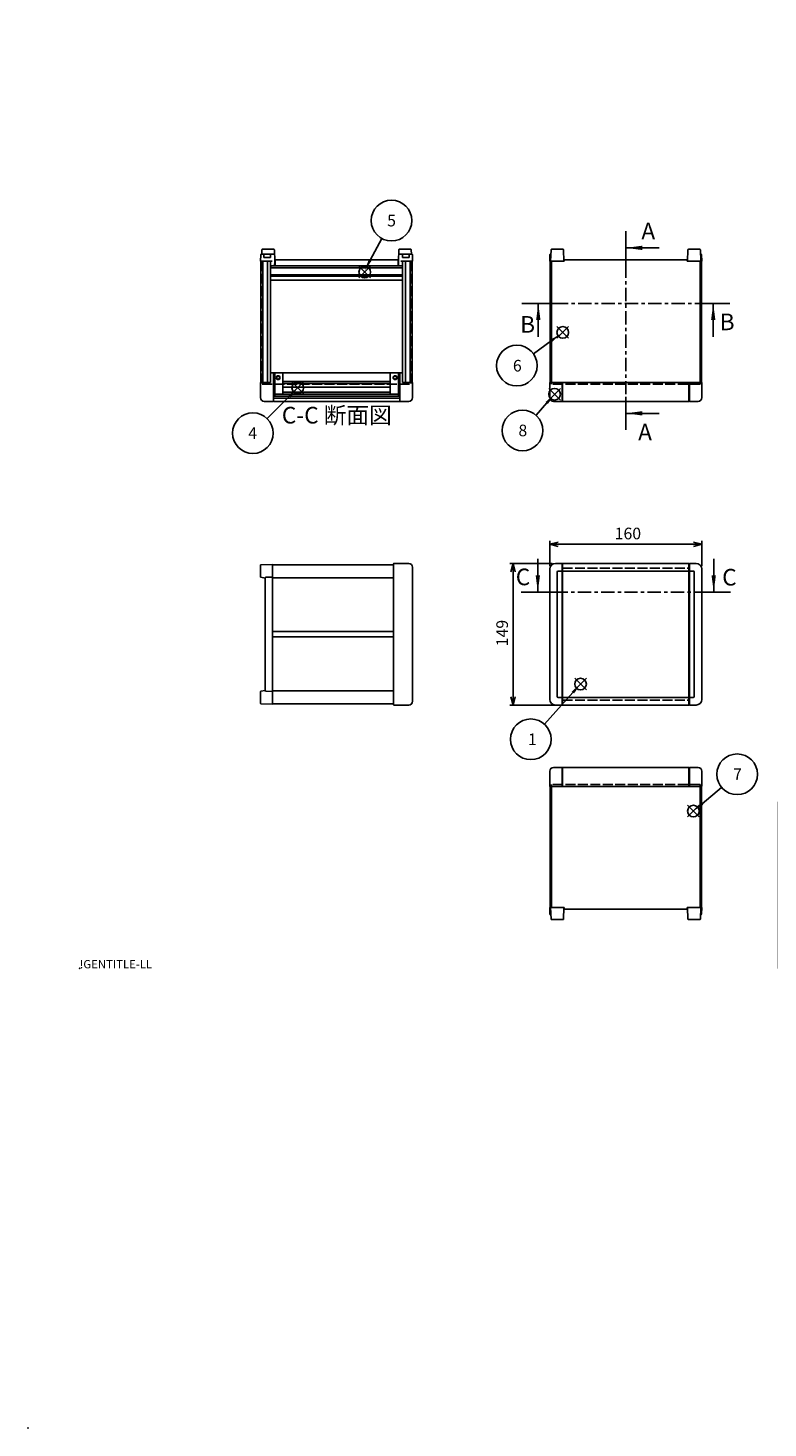
# Model space of a CAD drawing. Extents: x -54 to 1566, y -483 to 989.
# Drawn here: x -54 to 724, y -483 to 989 of the extents above; entities that cross this region are included whole.
import ezdxf
from ezdxf.enums import TextEntityAlignment as Align

# ---------------------------------------------------------------- set-up
doc = ezdxf.new("R2010")
doc.units = 0
doc.header["$LTSCALE"] = 3.5
for name, pattern in [('AM_ISO02W050X2', [3.75, 3, -0.75]), ('AM_ISO08W050', [18, 12, -1.5, 3, -1.5]), ('CENTER', [7, 4, -1, 1, -1]), ('GEN7A', [6.875, 4.75, -0.875, 0.375, -0.875])]:
    doc.linetypes.add(name, pattern=pattern)
doc.layers.get('0').update_dxf_attribs({"linetype": 'CONTINUOUS'})
doc.layers.get('DEFPOINTS').update_dxf_attribs({"linetype": 'CONTINUOUS'})
for name, color, linetype in [('7A', 4, 'GEN7A'), ('AM_10', 7, 'AM_ISO08W050'), ('AM_12', 7, 'CONTINUOUS'), ('AM_5', 3, 'CONTINUOUS'), ('RAHM2', 1, 'CONTINUOUS'), ('上ｶﾊ__', 6, 'CONTINUOUS'), ('上ｶﾊ__0', 6, 'AM_ISO02W050X2'), ('下ｶﾊ__', 1, 'CONTINUOUS'), ('下ｶﾊ__0', 1, 'AM_ISO02W050X2'), ('ｺ_ﾅ_ﾌ_ﾛｯｸ', 8, 'CONTINUOUS'), ('ｻｲﾄ_ﾌﾚ_ﾑ', 5, 'CONTINUOUS'), ('ﾌﾛﾝﾄﾊ_ﾈﾙ', 7, 'CONTINUOUS'), ('ﾌﾛﾝﾄﾊ_ﾈﾙ0', 7, 'AM_ISO02W050X2'), ('ﾌﾛﾝﾄﾌﾚ_ﾑ', 3, 'CONTINUOUS'), ('ﾘﾔﾊ_ﾈﾙ', 2, 'CONTINUOUS'), ('ﾘﾔﾌｨ_ﾄ', 9, 'CONTINUOUS'), ('ﾘﾔﾌﾚ_ﾑ', 4, 'CONTINUOUS')]:
    doc.layers.add(name, color=color, linetype=linetype)
doc.styles.add('ACISOTS', font='isocp.shx', dxfattribs={"height": 1, "bigfont": 'extfont.shx'})
doc.styles.get("Standard").update_dxf_attribs({"font": 'ISOCP.SHX', "bigfont": 'bigfont.shx'})
doc.dimstyles.get("Standard").update_dxf_attribs({"dimtxt": 2.5, "dimasz": 2.5, "dimexe": 1.25, "dimexo": 0.625, "dimtad": 1, "dimcen": 2.5, "dimazin": 3, "dimtfac": 1, "dimtmove": 0, "dimatfit": 3})

# ---------------------------------------------------------------- blocks, each defined once
blk = doc.blocks.new('TK-A3')
for p, q in [((359, 280), (359, 275)), ((359, 275), (403, 275))]:
    blk.add_line(p, q)
for s, p in [('!GENTITLE-MAX', (403, 280)), ('(文書番号：TY-34)2008.02.08', (402.359, 272.859)), ('!GENTITLE-LL', (0, 0))]:
    blk.add_text(s, height=2.5).set_placement(p)
blk = doc.blocks.new('*U72')
at = {"layer": 'RAHM2'}
blk.add_text('日付', height=2.5, dxfattribs=at).set_placement((-191.8, 8.8))
blk = doc.blocks.new('*U73')
at = {"layer": 'RAHM2'}
blk.add_text('尺度', height=2.5, dxfattribs=at).set_placement((-191.8, 33.8))
blk = doc.blocks.new('*U74')
at = {"layer": 'RAHM2'}
blk.add_text('数量', height=2.5, dxfattribs=at).set_placement((-191.8, 21.3))
blk = doc.blocks.new('*U76')
at = {"layer": 'RAHM2'}
blk.add_text('材質', height=2.5, dxfattribs=at).set_placement((-165.8, 46.3))
blk = doc.blocks.new('*U78')
at = {"layer": 'RAHM2'}
blk.add_text('承認', height=2.5, dxfattribs=at).set_placement((-160.94, 16.3))
blk = doc.blocks.new('*U79')
at = {"layer": 'RAHM2'}
blk.add_text('承認', height=2.5, dxfattribs=at).set_placement((-143.19, 16.3))
blk = doc.blocks.new('*U80')
at = {"layer": 'RAHM2'}
blk.add_text('検図', height=2.5, dxfattribs=at).set_placement((-125.44, 16.3))
blk = doc.blocks.new('*U81')
at = {"layer": 'RAHM2'}
blk.add_text('製図', height=2.5, dxfattribs=at).set_placement((-107.69, 16.3))
blk = doc.blocks.new('*U82')
at = {"layer": 'RAHM2'}
blk.add_text('Rev.', height=2.5, dxfattribs=at).set_placement((-19.98, 2.18))
blk = doc.blocks.new('*U83')
at = {"layer": 'RAHM2'}
blk.add_text('図番', height=2.5, dxfattribs=at).set_placement((-94.8, 3.3))
blk = doc.blocks.new('*U84')
at = {"layer": 'RAHM2'}
blk.add_text('符号', height=2.5, dxfattribs=at).set_placement((-94, 21.25))
blk = doc.blocks.new('*U85')
at = {"layer": 'RAHM2'}
blk.add_text('品名', height=2.5, dxfattribs=at).set_placement((-94.8, 16.3))
blk = doc.blocks.new('*U86')
at = {"layer": 'RAHM2'}
blk.add_text('変更記事', height=2.5, dxfattribs=at).set_placement((-65, 21.25))
blk = doc.blocks.new('*U87')
at = {"layer": 'RAHM2'}
blk.add_text('・  ・   ', height=2.5, dxfattribs=at).set_placement((-26.17, 31.25))
blk = doc.blocks.new('*U88')
at = {"layer": 'RAHM2'}
blk.add_text('年・月・日', height=2.5, dxfattribs=at).set_placement((-29.06, 21.25))
blk = doc.blocks.new('*U89')
at = {"layer": 'RAHM2'}
blk.add_text('担当', height=2.5, dxfattribs=at).set_placement((-8.91, 21.25))
blk = doc.blocks.new('*U90')
at = {"layer": 'RAHM2'}
blk.add_text('・  ・   ', height=2.5, dxfattribs=at).set_placement((-26.17, 41.25))
blk = doc.blocks.new('*U91')
at = {"layer": 'RAHM2'}
blk.add_text('・  ・   ', height=2.5, dxfattribs=at).set_placement((-26.17, 36.25))
blk = doc.blocks.new('*U92')
at = {"layer": 'RAHM2'}
blk.add_text('・  ・   ', height=2.5, dxfattribs=at).set_placement((-26.17, 46.25))
blk = doc.blocks.new('*U93')
at = {"layer": 'RAHM2'}
blk.add_text('・  ・   ', height=2.5, dxfattribs=at).set_placement((-26.17, 26.25))
blk = doc.blocks.new('TK-TITLE')
for p, q in [((-193, 50), (-193, 0)), ((0, 50), (-193, 50)), ((-179.72, 45.75), (-171.72, 46.75)), ((-171.72, 46.75), (-171.72, 40.75)), ((-167, 50), (-167, 0)), ((-96, 50), (-96, 0)), ((0, 0), (0, 50)), ((-179.72, 41.75), (-179.72, 45.75)), ((-171.72, 40.75), (-179.72, 41.75)), ((-167, 40), (-96, 40)), ((-167, 37.5), (-193, 37.5)), ((-167, 30), (-96, 30)), ((-167, 25), (-193, 25)), ((-167, 20), (-96, 20)), ((-149.25, 20), (-149.25, 0)), ((-131.5, 20), (-131.5, 0)), ((-113.75, 20), (-113.75, 0)), ((-96, 20), (0, 20)), ((-167, 12.5), (-193, 12.5)), ((-96, 7), (0, 7)), ((-21.18, 0), (-21.18, 7)), ((-193, 0), (0, 0))]:
    blk.add_line(p, q)
for radius in [3, 2]:
    blk.add_circle((-184.72, 43.75), radius)
blk.add_point((-418.54, -138.11))
at = {"layer": '7A'}
for q in [(-184.72, 47.32), (-188.44, 43.75), (-170.94, 43.75), (-184.72, 40.04)]:
    blk.add_line((-184.72, 43.75), q, dxfattribs=at)
at = {"layer": 'RAHM2'}
for p, q in [((-91, 49.6), (-93.42, 45.4)), ((-88.58, 45.4), (-91, 49.6)), ((-86, 50), (-86, 20)), ((-31.82, 50), (-31.82, 20)), ((-11.82, 50), (-11.82, 20)), ((-96, 45), (0, 45)), ((-93.42, 45.4), (-88.58, 45.4)), ((-91, 44.6), (-93.42, 40.4)), ((-88.58, 40.4), (-91, 44.6)), ((-96, 40), (0, 40)), ((-93.42, 40.4), (-88.58, 40.4)), ((-91, 39.6), (-93.42, 35.4)), ((-88.58, 35.4), (-91, 39.6)), ((-96, 35), (0, 35)), ((-93.42, 35.4), (-88.58, 35.4)), ((-91, 34.6), (-93.42, 30.4)), ((-88.58, 30.4), (-91, 34.6)), ((-96, 30), (0, 30)), ((-93.42, 30.4), (-88.58, 30.4)), ((-91, 29.6), (-93.42, 25.4)), ((-88.58, 25.4), (-91, 29.6)), ((-93.42, 25.4), (-88.58, 25.4)), ((-96, 25), (0, 25))]:
    blk.add_line(p, q, dxfattribs=at)
at = {"layer": 'ﾌﾛﾝﾄﾌﾚ_ﾑ'}
for name in ['*U76', '*U92', '*U90', '*U91', '*U73', '*U87', '*U93', '*U74', '*U84', '*U86', '*U88', '*U89', '*U78', '*U79', '*U80', '*U81', '*U85', '*U72', '*U83', '*U82']:
    blk.add_blockref(name, (0, 0), dxfattribs=at)
for tag, p, height in [('GEN-TITLE-MAT1', (-148.96, 43.3), 3), ('GEN-TITLE-MAT2', (-148.96, 33.3), 3), ('GEN-TITLE-DES1', (-84.14, 12.83), 3.5), ('GEN-TITLE-DES2', (-84, 9.15), 2.5), ('GEN-TITLE-NR1', (-84, 2), 3), ('GEN-TITLE-NR2', (-8, 1.71), 2.5)]:
    blk.add_attdef(tag, p, '', height=height)
for tag, p in [('GEN-TITLE-SCA', (-177.82, 28.3)), ('GEN-TITLE-QTY', (-175.61, 15.8))]:
    blk.add_attdef(tag, text='', height=3).set_placement(p, align=Align.BOTTOM_RIGHT)
blk.add_attdef('GEN-TITLE-DAT', text='', height=3).set_placement((-180.22, 3.59), align=Align.BOTTOM_CENTER)
at = {"layer": 'RAHM2'}
for s, p in [('5', (-91, 45.65)), ('4', (-91, 40.65)), ('3', (-91, 35.65)), ('2', (-91, 30.65)), ('1', (-91.19, 25.65))]:
    blk.add_text(s, height=2.5, dxfattribs=at).set_placement(p, align=Align.BOTTOM_CENTER)
blk = doc.blocks.new('*S17')
at = {"layer": 'AM_12', "color": 4}
for p, q in [((505.6, 597.7, -374.4), (493.3, 609.9, -374.4)), ((505.6, 609.9, -374.4), (493.3, 597.7, -374.4))]:
    blk.add_line(p, q, dxfattribs=at)
blk.add_circle((499.5, 603.8, -374.4), 6.12, dxfattribs=at)
blk = doc.blocks.new('*S20')
at = {"layer": 'AM_12', "color": 4}
for p, q in [((223.3, 604.5, -748.8), (235.5, 616.7, -748.8)), ((223.3, 616.7, -748.8), (235.5, 604.5, -748.8))]:
    blk.add_line(p, q, dxfattribs=at)
blk.add_circle((229.4, 610.6, -748.8), 6.12, dxfattribs=at)
blk = doc.blocks.new('*S23')
at = {"layer": 'AM_12', "color": 4}
for p, q in [((293.6, 726.1, -374.4), (305.9, 738.4, -374.4)), ((293.6, 738.4, -374.4), (305.9, 726.1, -374.4))]:
    blk.add_line(p, q, dxfattribs=at)
blk.add_circle((299.8, 732.3, -374.4), 6.12, dxfattribs=at)
blk = doc.blocks.new('*S24')
at = {"layer": 'AM_12', "color": 4}
for p, q in [((639.4, 159.2, -374.4), (651.6, 171.5, -374.4)), ((639.4, 171.5, -374.4), (651.6, 159.2, -374.4))]:
    blk.add_line(p, q, dxfattribs=at)
blk.add_circle((645.5, 165.4, -374.4), 6.12, dxfattribs=at)
blk = doc.blocks.new('*S25')
at = {"layer": 'AM_12', "color": 4}
for p, q in [((520.7, 292.9, -374.4), (533, 305.2, -374.4)), ((520.7, 305.2, -374.4), (533, 292.9, -374.4))]:
    blk.add_line(p, q, dxfattribs=at)
blk.add_circle((526.8, 299, -374.4), 6.12, dxfattribs=at)
blk = doc.blocks.new('*U100')
at = {"layer": 'AM_5', "color": 7, "style": 'ACISOTS'}
blk.add_text('7', height=12.2, dxfattribs=at).set_placement((687.3, 198, -374.4))
blk = doc.blocks.new('*S26')
at = {"layer": 'AM_5'}
blk.add_line((675.2, 190.3, -374.4), (654.9, 173.2, -374.4), dxfattribs=at)
at = {"layer": 'AM_5', "color": 3}
blk.add_circle((691.6, 204.1, -374.4), 21.4, dxfattribs=at)
at = {"layer": 'AM_5'}
blk.add_trace([(653.8, 174.5, -374.4), (655.9, 172, -374.4), (645.5, 165.4, -374.4)], dxfattribs=at)
at = {"layer": 'ﾌﾛﾝﾄﾌﾚ_ﾑ'}
blk.add_blockref('*U100', (0, 0), dxfattribs=at)
blk = doc.blocks.new('*U102')
at = {"layer": 'AM_5', "color": 7, "style": 'ACISOTS'}
blk.add_text('8', height=12.2, dxfattribs=at).set_placement((461.5, 559.6, -374.4))
blk = doc.blocks.new('*S28')
at = {"layer": 'AM_5'}
blk.add_line((480, 581.8, -374.4), (491.3, 594.6, -374.4), dxfattribs=at)
at = {"layer": 'AM_5', "color": 3}
blk.add_circle((465.8, 565.7, -374.4), 21.4, dxfattribs=at)
at = {"layer": 'AM_5'}
blk.add_trace([(492.5, 593.5, -374.4), (490.1, 595.7, -374.4), (499.5, 603.8, -374.4)], dxfattribs=at)
at = {"layer": 'ﾌﾛﾝﾄﾌﾚ_ﾑ'}
blk.add_blockref('*U102', (0, 0), dxfattribs=at)
blk = doc.blocks.new('*U103')
at = {"layer": 'AM_5', "color": 7, "style": 'ACISOTS'}
blk.add_text('1', height=12.2, dxfattribs=at).set_placement((471.5, 234.8, -374.4))
blk = doc.blocks.new('*S29')
at = {"layer": 'AM_5'}
blk.add_line((488.9, 256.9, -374.4), (518.8, 290.1, -374.4), dxfattribs=at)
at = {"layer": 'AM_5', "color": 3}
blk.add_circle((474.5, 240.9, -374.4), 21.4, dxfattribs=at)
at = {"layer": 'AM_5'}
blk.add_trace([(520, 289.1, -374.4), (517.6, 291.2, -374.4), (527, 299.3, -374.4)], dxfattribs=at)
at = {"layer": 'ﾌﾛﾝﾄﾌﾚ_ﾑ'}
blk.add_blockref('*U103', (0, 0), dxfattribs=at)
blk = doc.blocks.new('*U106')
at = {"layer": 'AM_5', "color": 7, "style": 'ACISOTS'}
blk.add_text('4', height=12.2, dxfattribs=at).set_placement((177.3, 556.8, -748.8))
blk = doc.blocks.new('*S32')
at = {"layer": 'AM_5'}
blk.add_line((197.3, 578.1, -748.8), (220.5, 601.4, -748.8), dxfattribs=at)
at = {"layer": 'AM_5', "color": 3}
blk.add_circle((182.2, 562.9, -748.8), 21.4, dxfattribs=at)
at = {"layer": 'AM_5'}
blk.add_trace([(221.7, 600.3, -748.8), (219.4, 602.6, -748.8), (229.2, 610.1, -748.8)], dxfattribs=at)
at = {"layer": 'ﾌﾛﾝﾄﾌﾚ_ﾑ'}
blk.add_blockref('*U106', (0, 0), dxfattribs=at)
blk = doc.blocks.new('*U107')
at = {"layer": 'AM_5', "color": 7, "style": 'ACISOTS'}
blk.add_text('5', height=12.2, dxfattribs=at).set_placement((323.4, 780.3, -374.4))
blk = doc.blocks.new('*S33')
at = {"layer": 'AM_5'}
blk.add_line((317.8, 767.5, -374.4), (305.6, 744.7, -374.4), dxfattribs=at)
at = {"layer": 'AM_5', "color": 3}
blk.add_circle((328, 786.4, -374.4), 21.4, dxfattribs=at)
at = {"layer": 'AM_5'}
blk.add_trace([(304.1, 745.5, -374.4), (307, 744, -374.4), (299.7, 733.9, -374.4)], dxfattribs=at)
at = {"layer": 'ﾌﾛﾝﾄﾌﾚ_ﾑ'}
blk.add_blockref('*U107', (0, 0), dxfattribs=at)
blk = doc.blocks.new('_OPEN30')
at = {"color": 0, "linetype": 'BYBLOCK'}
for p, q in [((-1, 0.27), (0, 0)), ((0, 0), (-1, -0.27)), ((0, 0), (-1, 0))]:
    blk.add_line(p, q, dxfattribs=at)
blk = doc.blocks.new('*U95')
at = {"layer": 'AM_5', "color": 2}
blk.add_text('149', height=12.25, rotation=90, dxfattribs=at).set_placement((450.5, 338.7))
blk = doc.blocks.new('*D6')
at = {"layer": 'AM_5'}
for p, q in [((496.9, 425.9), (452.3, 425.9)), ((455.8, 417.1), (455.8, 285.6)), ((500.4, 276.9), (452.3, 276.9))]:
    blk.add_line(p, q, dxfattribs=at)
at = {"layer": 'DEFPOINTS', "color": 0}
for p in [(500.4, 425.9), (455.8, 276.9), (503.9, 276.9)]:
    blk.add_point(p, dxfattribs=at)
at = {"layer": 'AM_5', "xscale": 8.75, "yscale": 8.75, "zscale": 8.75}
for p, rotation in [((455.8, 425.9), 90), ((455.8, 276.9), 270)]:
    blk.add_blockref('_OPEN30', p, dxfattribs=dict(at, rotation=rotation))
at = {"layer": 'ﾌﾛﾝﾄﾌﾚ_ﾑ'}
blk.add_blockref('*U95', (0, 0), dxfattribs=at)
blk = doc.blocks.new('*U94')
at = {"layer": 'AM_5', "color": 2}
blk.add_text('160', height=12.25, dxfattribs=at).set_placement((562.7, 451.2))
blk = doc.blocks.new('*D7')
at = {"layer": 'AM_5'}
for p, q in [((494.4, 423.4), (494.4, 449.5)), ((503.1, 446), (645.6, 446)), ((654.4, 423.4), (654.4, 449.5))]:
    blk.add_line(p, q, dxfattribs=at)
at = {"layer": 'DEFPOINTS', "color": 0}
for p in [(654.4, 446), (494.4, 419.9), (654.4, 419.9)]:
    blk.add_point(p, dxfattribs=at)
at = {"layer": 'AM_5', "xscale": 8.75, "yscale": 8.75, "zscale": 8.75, "rotation": 180}
blk.add_blockref('_OPEN30', (494.4, 446), dxfattribs=at)
at = {"layer": 'AM_5', "xscale": 8.75, "yscale": 8.75, "zscale": 8.75}
blk.add_blockref('_OPEN30', (654.4, 446), dxfattribs=at)
at = {"layer": 'ﾌﾛﾝﾄﾌﾚ_ﾑ'}
blk.add_blockref('*U94', (0, 0), dxfattribs=at)
blk = doc.blocks.new('*S41')
at = {"layer": 'AM_12', "color": 4}
for p, q in [((502, 662.6, -374.4), (514.3, 674.9, -374.4)), ((502, 674.9, -374.4), (514.3, 662.6, -374.4))]:
    blk.add_line(p, q, dxfattribs=at)
blk.add_circle((508.1, 668.8, -374.4), 6.12, dxfattribs=at)
blk = doc.blocks.new('*U112')
at = {"layer": 'AM_5', "color": 7, "style": 'ACISOTS'}
blk.add_text('6', height=12.2, dxfattribs=at).set_placement((455.7, 627.7, -374.4))
blk = doc.blocks.new('*S42')
at = {"layer": 'AM_5'}
blk.add_line((477.3, 646.4, -374.4), (495.8, 659.8, -374.4), dxfattribs=at)
at = {"layer": 'AM_5', "color": 3}
blk.add_circle((459.9, 633.9, -374.4), 21.4, dxfattribs=at)
at = {"layer": 'AM_5'}
blk.add_trace([(496.7, 658.5, -374.4), (494.8, 661.1, -374.4), (505.7, 667, -374.4)], dxfattribs=at)
at = {"layer": 'ﾌﾛﾝﾄﾌﾚ_ﾑ'}
blk.add_blockref('*U112', (0, 0), dxfattribs=at)
blk = doc.blocks.new('*U184')
at = {"layer": 'AM_10', "color": 8, "style": 'ACISOTS'}
blk.add_text('B', height=17.5, dxfattribs=at).set_placement((463.3, 668.5, -374.4))
blk = doc.blocks.new('*U185')
at = {"layer": 'AM_10', "color": 8, "style": 'ACISOTS'}
blk.add_text('B', height=17.5, dxfattribs=at).set_placement((673.2, 671.1, -374.4))
blk = doc.blocks.new('*U186')
at = {"layer": 'AM_10', "color": 8, "style": 'ACISOTS'}
blk.add_text('B-B 断面図', height=17.5, dxfattribs=at).set_placement((1196, 478.6, -374.4))
blk = doc.blocks.new('*S44')
at = {"layer": 'AM_10', "color": 8}
for p, q in [((464.9, 699.2, -374.4), (499.9, 699.2, -374.4)), ((482.4, 699.2, -374.4), (482.4, 664.2, -374.4)), ((683.9, 699.2, -374.4), (648.9, 699.2, -374.4)), ((666.4, 699.2, -374.4), (666.4, 664.2, -374.4))]:
    blk.add_line(p, q, dxfattribs=at)
at = {"layer": 'AM_10', "color": 8, "linetype": 'CENTER'}
blk.add_line((499.9, 699.2, -374.4), (648.9, 699.2, -374.4), dxfattribs=at)
at = {"layer": 'AM_10', "color": 8, "extrusion": (0, 0, -1)}
blk.add_trace([(-480.1, 681.7, 374.4), (-484.7, 681.7, 374.4), (-482.4, 699.2, 374.4)], dxfattribs=at)
at = {"layer": 'AM_10', "color": 8}
blk.add_trace([(668.7, 681.7, -374.4), (664.1, 681.7, -374.4), (666.4, 699.2, -374.4)], dxfattribs=at)
at = {"layer": 'ﾌﾛﾝﾄﾌﾚ_ﾑ'}
for name in ['*U184', '*U185', '*U186']:
    blk.add_blockref(name, (0, 0), dxfattribs=at)
blk = doc.blocks.new('*U187')
at = {"layer": 'AM_10', "color": 8, "style": 'ACISOTS'}
blk.add_text('B', height=17.5, dxfattribs=at).set_placement((463.3, 668.5, -374.4))
blk = doc.blocks.new('*U188')
at = {"layer": 'AM_10', "color": 8, "style": 'ACISOTS'}
blk.add_text('B', height=17.5, dxfattribs=at).set_placement((673.2, 671.1, -374.4))
blk = doc.blocks.new('*U189')
at = {"layer": 'AM_10', "color": 8, "style": 'ACISOTS'}
blk.add_text('B-B 断面図', height=17.5, dxfattribs=at).set_placement((1196, 478.6, -374.4))
blk = doc.blocks.new('*S45')
at = {"layer": 'AM_10', "color": 8}
for p, q in [((464.9, 699.2, -374.4), (499.9, 699.2, -374.4)), ((482.4, 699.2, -374.4), (482.4, 664.2, -374.4)), ((683.9, 699.2, -374.4), (648.9, 699.2, -374.4)), ((666.4, 699.2, -374.4), (666.4, 664.2, -374.4))]:
    blk.add_line(p, q, dxfattribs=at)
at = {"layer": 'AM_10', "color": 8, "linetype": 'CENTER'}
blk.add_line((499.9, 699.2, -374.4), (648.9, 699.2, -374.4), dxfattribs=at)
at = {"layer": 'AM_10', "color": 8, "extrusion": (0, 0, -1)}
blk.add_trace([(-480.1, 681.7, 374.4), (-484.7, 681.7, 374.4), (-482.4, 699.2, 374.4)], dxfattribs=at)
at = {"layer": 'AM_10', "color": 8}
blk.add_trace([(668.7, 681.7, -374.4), (664.1, 681.7, -374.4), (666.4, 699.2, -374.4)], dxfattribs=at)
at = {"layer": 'ﾌﾛﾝﾄﾌﾚ_ﾑ'}
for name in ['*U187', '*U188', '*U189']:
    blk.add_blockref(name, (0, 0), dxfattribs=at)
blk = doc.blocks.new('*U190')
at = {"layer": 'AM_10', "color": 8, "style": 'ACISOTS'}
blk.add_text('C', height=17.5, dxfattribs=at).set_placement((458.7, 402.9))
blk = doc.blocks.new('*U191')
at = {"layer": 'AM_10', "color": 8, "style": 'ACISOTS'}
blk.add_text('C', height=17.5, dxfattribs=at).set_placement((675.8, 402.6))
blk = doc.blocks.new('*U192')
at = {"layer": 'AM_10', "color": 8, "style": 'ACISOTS'}
blk.add_text('C-C 断面図', height=17.5, dxfattribs=at).set_placement((212.6, 573, -374.4))
blk = doc.blocks.new('*S46')
at = {"layer": 'AM_10', "color": 8}
for p, q in [((481.9, 395.8), (481.9, 430.8)), ((666.9, 395.8), (666.9, 430.8)), ((464.4, 395.8), (499.4, 395.8)), ((684.4, 395.8), (649.4, 395.8))]:
    blk.add_line(p, q, dxfattribs=at)
at = {"layer": 'AM_10', "color": 8, "linetype": 'CENTER'}
blk.add_line((499.4, 395.8), (649.4, 395.8), dxfattribs=at)
at = {"layer": 'AM_10', "color": 8}
blk.add_trace([(479.6, 413.3), (484.2, 413.3), (481.9, 395.8)], dxfattribs=at)
at = {"layer": 'AM_10', "color": 8, "extrusion": (0, 0, -1)}
blk.add_trace([(-669.2, 413.3), (-664.6, 413.3), (-666.9, 395.8)], dxfattribs=at)
at = {"layer": 'ﾌﾛﾝﾄﾌﾚ_ﾑ'}
for name in ['*U192', '*U190', '*U191']:
    blk.add_blockref(name, (0, 0), dxfattribs=at)
blk = doc.blocks.new('*U193')
at = {"layer": 'AM_10', "color": 8, "style": 'ACISOTS'}
blk.add_text('C', height=17.5, dxfattribs=at).set_placement((458.7, 402.9))
blk = doc.blocks.new('*U194')
at = {"layer": 'AM_10', "color": 8, "style": 'ACISOTS'}
blk.add_text('C', height=17.5, dxfattribs=at).set_placement((675.8, 402.6))
blk = doc.blocks.new('*U195')
at = {"layer": 'AM_10', "color": 8, "style": 'ACISOTS'}
blk.add_text('C-C 断面図', height=17.5, dxfattribs=at).set_placement((212.6, 573, -374.4))
blk = doc.blocks.new('*S47')
at = {"layer": 'AM_10', "color": 8}
for p, q in [((481.9, 395.8), (481.9, 430.8)), ((666.9, 395.8), (666.9, 430.8)), ((464.4, 395.8), (499.4, 395.8)), ((684.4, 395.8), (649.4, 395.8))]:
    blk.add_line(p, q, dxfattribs=at)
at = {"layer": 'AM_10', "color": 8, "linetype": 'CENTER'}
blk.add_line((499.4, 395.8), (649.4, 395.8), dxfattribs=at)
at = {"layer": 'AM_10', "color": 8}
blk.add_trace([(479.6, 413.3), (484.2, 413.3), (481.9, 395.8)], dxfattribs=at)
at = {"layer": 'AM_10', "color": 8, "extrusion": (0, 0, -1)}
blk.add_trace([(-669.2, 413.3), (-664.6, 413.3), (-666.9, 395.8)], dxfattribs=at)
at = {"layer": 'ﾌﾛﾝﾄﾌﾚ_ﾑ'}
for name in ['*U195', '*U193', '*U194']:
    blk.add_blockref(name, (0, 0), dxfattribs=at)
blk = doc.blocks.new('*U196')
at = {"layer": 'AM_10', "color": 8, "style": 'ACISOTS'}
blk.add_text('A', height=17.5, dxfattribs=at).set_placement((590.8, 766.7, -374.4))
blk = doc.blocks.new('*U197')
at = {"layer": 'AM_10', "color": 8, "style": 'ACISOTS'}
blk.add_text('A', height=17.5, dxfattribs=at).set_placement((587.4, 555.3, -374.4))
blk = doc.blocks.new('*U198')
at = {"layer": 'AM_10', "color": 8, "style": 'ACISOTS'}
blk.add_text('A-A 断面図', height=17.5, dxfattribs=at).set_placement((878.2, 480.2, -374.4))
blk = doc.blocks.new('*S48')
at = {"layer": 'AM_10', "color": 8}
for p, q in [((574.4, 775.2, -374.4), (574.4, 740.2, -374.4)), ((574.4, 757.7, -374.4), (609.4, 757.7, -374.4)), ((574.4, 566.2, -374.4), (574.4, 601.2, -374.4)), ((574.4, 583.7, -374.4), (609.4, 583.7, -374.4))]:
    blk.add_line(p, q, dxfattribs=at)
at = {"layer": 'AM_10', "color": 8, "linetype": 'CENTER'}
blk.add_line((574.4, 740.2, -374.4), (574.4, 601.2, -374.4), dxfattribs=at)
at = {"layer": 'AM_10', "color": 8}
blk.add_trace([(591.9, 760, -374.4), (591.9, 755.4, -374.4), (574.4, 757.7, -374.4)], dxfattribs=at)
at = {"layer": 'AM_10', "color": 8, "extrusion": (0, 0, -1)}
blk.add_trace([(-591.9, 581.4, 374.4), (-591.9, 586, 374.4), (-574.4, 583.7, 374.4)], dxfattribs=at)
at = {"layer": 'ﾌﾛﾝﾄﾌﾚ_ﾑ'}
for name in ['*U196', '*U197', '*U198']:
    blk.add_blockref(name, (0, 0), dxfattribs=at)
blk = doc.blocks.new('*U199')
at = {"layer": 'AM_10', "color": 8, "style": 'ACISOTS'}
blk.add_text('A', height=17.5, dxfattribs=at).set_placement((590.8, 766.7, -374.4))
blk = doc.blocks.new('*U200')
at = {"layer": 'AM_10', "color": 8, "style": 'ACISOTS'}
blk.add_text('A', height=17.5, dxfattribs=at).set_placement((587.4, 555.3, -374.4))
blk = doc.blocks.new('*U201')
at = {"layer": 'AM_10', "color": 8, "style": 'ACISOTS'}
blk.add_text('A-A 断面図', height=17.5, dxfattribs=at).set_placement((878.2, 480.2, -374.4))
blk = doc.blocks.new('*S49')
at = {"layer": 'AM_10', "color": 8}
for p, q in [((574.4, 775.2, -374.4), (574.4, 740.2, -374.4)), ((574.4, 757.7, -374.4), (609.4, 757.7, -374.4)), ((574.4, 566.2, -374.4), (574.4, 601.2, -374.4)), ((574.4, 583.7, -374.4), (609.4, 583.7, -374.4))]:
    blk.add_line(p, q, dxfattribs=at)
at = {"layer": 'AM_10', "color": 8, "linetype": 'CENTER'}
blk.add_line((574.4, 740.2, -374.4), (574.4, 601.2, -374.4), dxfattribs=at)
at = {"layer": 'AM_10', "color": 8}
blk.add_trace([(591.9, 760, -374.4), (591.9, 755.4, -374.4), (574.4, 757.7, -374.4)], dxfattribs=at)
at = {"layer": 'AM_10', "color": 8, "extrusion": (0, 0, -1)}
blk.add_trace([(-591.9, 581.4, 374.4), (-591.9, 586, 374.4), (-574.4, 583.7, 374.4)], dxfattribs=at)
at = {"layer": 'ﾌﾛﾝﾄﾌﾚ_ﾑ'}
for name in ['*U199', '*U200', '*U201']:
    blk.add_blockref(name, (0, 0), dxfattribs=at)

msp = doc.modelspace()

# ---------------------------------------------------------------- linework, layer by layer
msp.add_point((0, 0))
at = {"layer": '上ｶﾊ__'}
for p, q in [((496.139, 743.704, -374.381), (509.639, 743.704, -374.381)), ((496.139, 743.704, -374.381), (496.139, 616.204, -374.381)), ((509.639, 745.204, -374.381), (639.139, 745.204, -374.381)), ((509.639, 743.704, -374.381), (509.639, 745.204, -374.381)), ((639.139, 743.704, -374.381), (639.139, 745.204, -374.381)), ((652.639, 743.704, -374.381), (639.139, 743.704, -374.381)), ((652.639, 743.704, -374.381), (652.639, 616.204, -374.381)), ((330.195, 424.499, -374.381), (202.695, 424.499, -374.381)), ((202.695, 424.499, -374.381), (202.695, 410.999, -374.381))]:
    msp.add_line(p, q, dxfattribs=at)
at = {"layer": '上ｶﾊ__0'}
for p, q in [((496.139, 616.204, -374.381), (496.139, 614.204, -374.381)), ((652.639, 614.204, -374.381), (496.139, 614.204, -374.381)), ((652.639, 616.204, -374.381), (652.639, 614.204, -374.381))]:
    msp.add_line(p, q, dxfattribs=at)
at = {"layer": '下ｶﾊ__'}
for p, q in [((334.945, 745.204, -374.381), (205.445, 745.204, -374.381)), ((205.445, 738.704, -374.381), (205.445, 745.204, -374.381)), ((334.945, 738.704, -374.381), (205.445, 738.704, -374.381)), ((334.945, 738.704, -374.381), (334.945, 745.204, -374.381)), ((202.695, 278.249, -374.381), (202.695, 291.749, -374.381)), ((330.195, 278.249, -374.381), (202.695, 278.249, -374.381)), ((496.139, 63.857, -374.381), (496.139, 191.357, -374.381)), ((652.639, 63.857, -374.381), (652.639, 191.357, -374.381)), ((496.139, 63.857, -374.381), (509.639, 63.857, -374.381)), ((509.639, 63.857, -374.381), (509.639, 62.357, -374.381)), ((509.639, 62.357, -374.381), (639.139, 62.357, -374.381)), ((652.639, 63.857, -374.381), (639.139, 63.857, -374.381)), ((639.139, 63.857, -374.381), (639.139, 62.357, -374.381))]:
    msp.add_line(p, q, dxfattribs=at)
at = {"layer": '下ｶﾊ__0'}
for p, q in [((191.945, 743.704, -374.381), (205.445, 743.704, -374.381)), ((191.945, 743.704, -374.381), (191.945, 614.204, -374.381)), ((348.445, 743.704, -374.381), (334.945, 743.704, -374.381)), ((348.445, 743.704, -374.381), (348.445, 614.204, -374.381)), ((191.945, 614.204, -374.381), (348.445, 614.204, -374.381)), ((652.639, 193.357, -374.381), (496.139, 193.357, -374.381)), ((496.139, 191.357, -374.381), (496.139, 193.357, -374.381)), ((652.639, 191.357, -374.381), (652.639, 193.357, -374.381))]:
    msp.add_line(p, q, dxfattribs=at)
at = {"layer": 'ｺ_ﾅ_ﾌ_ﾛｯｸ'}
for p, q in [((200.695, 626.204, -374.381), (213.195, 626.204, -374.381)), ((200.695, 616.204, -374.381), (200.695, 626.204, -374.381)), ((203.695, 625.704, -374.381), (203.695, 616.204, -374.381)), ((205.195, 601.804, -374.381), (205.195, 626.204, -374.381)), ((213.695, 604.304, -374.381), (213.695, 625.704, -374.381)), ((326.695, 604.304, -374.381), (326.695, 625.704, -374.381)), ((339.695, 626.204, -374.381), (327.195, 626.204, -374.381)), ((335.195, 601.804, -374.381), (335.195, 626.204, -374.381)), ((336.695, 625.704, -374.381), (336.695, 616.204, -374.381)), ((339.695, 616.204, -374.381), (339.695, 626.204, -374.381)), ((190.195, 600.204, -374.381), (190.195, 615.904, -374.381)), ((190.195, 600.204, -374.381), (190.195, 615.904, -374.381)), ((190.495, 616.204, -374.381), (200.695, 616.204, -374.381)), ((203.695, 616.204, -374.381), (203.695, 596.504, -374.381)), ((205.195, 603.804, -374.381), (213.195, 603.804, -374.381)), ((335.195, 603.804, -374.381), (327.195, 603.804, -374.381)), ((336.695, 616.204, -374.381), (336.695, 596.504, -374.381)), ((349.895, 616.204, -374.381), (339.695, 616.204, -374.381)), ((350.195, 600.204, -374.381), (350.195, 615.904, -374.381)), ((350.195, 600.204, -374.381), (350.195, 615.904, -374.381)), ((494.389, 600.204, -374.381), (494.389, 615.904, -374.381)), ((494.689, 616.204, -374.381), (507.889, 616.204, -374.381)), ((507.389, 616.204, -374.381), (507.389, 596.204, -374.381)), ((507.889, 616.204, -374.381), (507.889, 596.504, -374.381)), ((654.089, 616.204, -374.381), (640.889, 616.204, -374.381)), ((640.889, 616.204, -374.381), (640.889, 596.504, -374.381)), ((641.389, 616.204, -374.381), (641.389, 596.204, -374.381)), ((654.389, 600.204, -374.381), (654.389, 615.904, -374.381)), ((203.195, 596.204, -374.381), (194.195, 596.204, -374.381)), ((203.195, 596.504, -374.381), (203.695, 596.504, -374.381)), ((203.195, 596.504, -374.381), (203.195, 596.204, -374.381)), ((203.695, 601.804, -374.381), (205.195, 601.804, -374.381)), ((336.695, 601.804, -374.381), (335.195, 601.804, -374.381)), ((337.195, 596.504, -374.381), (336.695, 596.504, -374.381)), ((337.195, 596.504, -374.381), (337.195, 596.204, -374.381)), ((337.195, 596.204, -374.381), (346.195, 596.204, -374.381)), ((507.389, 596.204, -374.381), (498.389, 596.204, -374.381)), ((507.389, 596.504, -374.381), (507.889, 596.504, -374.381)), ((641.389, 596.504, -374.381), (640.889, 596.504, -374.381)), ((641.389, 596.204, -374.381), (650.389, 596.204, -374.381)), ((330.195, 425.574, -374.381), (330.195, 277.174, -374.381)), ((330.445, 425.874, -374.381), (346.195, 425.874, -374.381)), ((330.495, 425.874, -374.381), (346.195, 425.874, -374.381)), ((350.195, 421.874, -374.381), (350.195, 280.874, -374.381)), ((494.389, 419.874, -374.381), (494.389, 282.874, -374.381)), ((507.389, 425.874, -374.381), (500.389, 425.874, -374.381)), ((502.389, 416.874, -374.381), (502.389, 285.874, -374.381)), ((507.389, 417.874, -374.381), (503.389, 417.874, -374.381)), ((507.389, 425.874, -374.381), (507.389, 276.874, -374.381)), ((507.389, 425.574, -374.381), (507.889, 425.574, -374.381)), ((507.389, 418.174, -374.381), (507.889, 418.174, -374.381)), ((507.889, 425.574, -374.381), (507.889, 277.174, -374.381)), ((641.389, 425.574, -374.381), (640.889, 425.574, -374.381)), ((640.889, 425.574, -374.381), (640.889, 277.174, -374.381)), ((641.389, 418.174, -374.381), (640.889, 418.174, -374.381)), ((641.389, 425.874, -374.381), (648.389, 425.874, -374.381)), ((641.389, 425.874, -374.381), (641.389, 276.874, -374.381)), ((641.389, 417.874, -374.381), (645.389, 417.874, -374.381)), ((646.389, 416.874, -374.381), (646.389, 285.874, -374.381)), ((654.389, 419.874, -374.381), (654.389, 282.874, -374.381)), ((507.389, 284.874, -374.381), (503.389, 284.874, -374.381)), ((507.389, 284.574, -374.381), (507.889, 284.574, -374.381)), ((641.389, 284.574, -374.381), (640.889, 284.574, -374.381)), ((641.389, 284.874, -374.381), (645.389, 284.874, -374.381)), ((330.445, 276.874, -374.381), (346.195, 276.874, -374.381)), ((330.495, 276.874, -374.381), (346.195, 276.874, -374.381)), ((507.389, 276.874, -374.381), (500.389, 276.874, -374.381)), ((507.389, 277.174, -374.381), (507.889, 277.174, -374.381)), ((641.389, 277.174, -374.381), (640.889, 277.174, -374.381)), ((641.389, 276.874, -374.381), (648.389, 276.874, -374.381)), ((494.389, 207.357, -374.381), (494.389, 191.657, -374.381)), ((507.389, 211.357, -374.381), (498.389, 211.357, -374.381)), ((507.389, 191.357, -374.381), (507.389, 211.357, -374.381)), ((507.389, 211.057, -374.381), (507.889, 211.057, -374.381)), ((507.889, 191.357, -374.381), (507.889, 211.057, -374.381)), ((640.889, 191.357, -374.381), (640.889, 211.057, -374.381)), ((641.389, 211.057, -374.381), (640.889, 211.057, -374.381)), ((641.389, 191.357, -374.381), (641.389, 211.357, -374.381)), ((641.389, 211.357, -374.381), (650.389, 211.357, -374.381)), ((654.389, 207.357, -374.381), (654.389, 191.657, -374.381)), ((494.689, 191.357, -374.381), (507.889, 191.357, -374.381)), ((654.089, 191.357, -374.381), (640.889, 191.357, -374.381))]:
    msp.add_line(p, q, dxfattribs=at)
for centre, radius in [((208.695, 621.204, -374.381), 2), ((208.695, 621.204, -374.381), 1.6), ((331.695, 621.204, -374.381), 2), ((331.695, 621.204, -374.381), 1.6)]:
    msp.add_circle(centre, radius, dxfattribs=at)
for centre, radius, start, end in [((203.195, 625.704, -374.381), 0.5, 0, 90), ((213.195, 625.704, -374.381), 0.5, 0, 90), ((327.195, 625.704, -374.381), 0.5, 90, 180), ((337.195, 625.704, -374.381), 0.5, 90, 180), ((190.495, 615.904, -374.381), 0.3, 90, 180), ((213.195, 604.304, -374.381), 0.5, 270, 0), ((327.195, 604.304, -374.381), 0.5, 180, 270), ((349.895, 615.904, -374.381), 0.3, 360, 90), ((494.689, 615.904, -374.381), 0.3, 90, 180), ((654.089, 615.904, -374.381), 0.3, 0, 90), ((194.195, 600.204, -374.381), 4, 180, 270), ((346.195, 600.204, -374.381), 4, 270, 360), ((498.389, 600.204, -374.381), 4, 180, 270), ((650.389, 600.204, -374.381), 4, 270, 0), ((330.495, 425.574, -374.381), 0.3, 90, 180), ((346.195, 421.874, -374.381), 4, 0, 90), ((346.195, 421.874, -374.381), 4, 0, 90), ((500.389, 419.874, -374.381), 6, 90, 180), ((503.389, 416.874, -374.381), 1, 90, 180), ((645.389, 416.874, -374.381), 1, 0, 90), ((648.389, 419.874, -374.381), 6, 0, 90), ((346.195, 280.874, -374.381), 4, 270, 0), ((346.195, 280.874, -374.381), 4, 270, 0), ((500.389, 282.874, -374.381), 6, 180, 270), ((503.389, 285.874, -374.381), 1, 180, 270), ((645.389, 285.874, -374.381), 1, 270, 0), ((648.389, 282.874, -374.381), 6, 270, 0), ((330.495, 277.174, -374.381), 0.3, 180, 270), ((498.389, 207.357, -374.381), 4, 90, 180), ((650.389, 207.357, -374.381), 4, 360, 90), ((494.689, 191.657, -374.381), 0.3, 180, 270), ((654.089, 191.657, -374.381), 0.3, 270, 360)]:
    msp.add_arc(centre, radius, start, end, dxfattribs=at)
at = {"layer": 'ｻｲﾄ_ﾌﾚ_ﾑ'}
for p, q in [((190.695, 743.704, -374.381), (200.695, 743.704, -374.381)), ((190.695, 743.704, -374.381), (190.695, 616.204, -374.381)), ((192.695, 743.704, -374.381), (192.695, 616.204, -374.381)), ((197.695, 743.704, -374.381), (197.695, 616.204, -374.381)), ((200.695, 743.704, -374.381), (200.695, 616.204, -374.381)), ((349.695, 743.704, -374.381), (339.695, 743.704, -374.381)), ((339.695, 743.704, -374.381), (339.695, 616.204, -374.381)), ((342.695, 743.704, -374.381), (342.695, 616.204, -374.381)), ((347.695, 743.704, -374.381), (347.695, 616.204, -374.381)), ((349.695, 743.704, -374.381), (349.695, 616.204, -374.381)), ((494.889, 616.204, -374.381), (494.889, 743.704, -374.381)), ((494.889, 743.704, -374.381), (496.139, 743.704, -374.381)), ((495.889, 616.204, -374.381), (495.889, 743.704, -374.381)), ((653.889, 743.704, -374.381), (652.639, 743.704, -374.381)), ((652.889, 616.204, -374.381), (652.889, 743.704, -374.381)), ((653.889, 616.204, -374.381), (653.889, 743.704, -374.381)), ((200.695, 616.204, -374.381), (190.695, 616.204, -374.381)), ((339.695, 616.204, -374.381), (349.695, 616.204, -374.381)), ((494.889, 616.204, -374.381), (496.139, 616.204, -374.381)), ((653.889, 616.204, -374.381), (652.639, 616.204, -374.381)), ((330.195, 410.874, -374.381), (202.695, 410.874, -374.381)), ((202.695, 410.874, -374.381), (202.695, 291.874, -374.381)), ((330.195, 410.874, -374.381), (330.195, 291.874, -374.381)), ((330.195, 354.124, -374.381), (202.695, 354.124, -374.381)), ((330.195, 348.624, -374.381), (202.695, 348.624, -374.381)), ((330.195, 291.874, -374.381), (202.695, 291.874, -374.381)), ((494.889, 191.357, -374.381), (494.889, 63.857, -374.381)), ((494.889, 191.357, -374.381), (496.139, 191.357, -374.381)), ((495.889, 191.357, -374.381), (495.889, 63.857, -374.381)), ((653.889, 191.357, -374.381), (652.639, 191.357, -374.381)), ((652.889, 191.357, -374.381), (652.889, 63.857, -374.381)), ((653.889, 191.357, -374.381), (653.889, 63.857, -374.381)), ((494.889, 63.857, -374.381), (496.139, 63.857, -374.381)), ((653.889, 63.857, -374.381), (652.639, 63.857, -374.381))]:
    msp.add_line(p, q, dxfattribs=at)
at = {"layer": 'ﾌﾛﾝﾄﾊ_ﾈﾙ'}
for p, q in [((203.695, 601.704, -374.381), (336.695, 601.704, -374.381)), ((203.695, 601.704, -374.381), (203.695, 599.704, -374.381)), ((336.695, 599.704, -374.381), (203.695, 599.704, -374.381)), ((336.695, 601.704, -374.381), (336.695, 599.704, -374.381))]:
    msp.add_line(p, q, dxfattribs=at)
at = {"layer": 'ﾌﾛﾝﾄﾊ_ﾈﾙ0'}
for p, q in [((507.889, 420.874, -374.381), (507.889, 281.874, -374.381)), ((507.889, 420.874, -374.381), (640.889, 420.874, -374.381)), ((640.889, 420.874, -374.381), (640.889, 281.874, -374.381)), ((507.889, 281.874, -374.381), (640.889, 281.874, -374.381))]:
    msp.add_line(p, q, dxfattribs=at)
at = {"layer": 'ﾌﾛﾝﾄﾌﾚ_ﾑ'}
for p, q in [((327.195, 626.204, -374.381), (213.195, 626.204, -374.381)), ((327.195, 603.804, -374.381), (213.195, 603.804, -374.381)), ((326.695, 617.204, -374.381), (213.695, 617.204, -374.381)), ((326.695, 615.204, -374.381), (213.695, 615.204, -374.381)), ((326.695, 611.204, -374.381), (213.695, 611.204, -374.381)), ((326.695, 605.804, -374.381), (213.695, 605.804, -374.381)), ((640.889, 616.204, -374.381), (507.889, 616.204, -374.381)), ((507.889, 596.204, -374.381), (507.889, 616.204, -374.381)), ((640.889, 596.204, -374.381), (640.889, 616.204, -374.381)), ((336.695, 601.804, -374.381), (203.695, 601.804, -374.381)), ((203.695, 596.204, -374.381), (203.695, 601.804, -374.381)), ((336.695, 599.604, -374.381), (203.695, 599.604, -374.381)), ((203.695, 596.204, -374.381), (336.695, 596.204, -374.381)), ((336.695, 596.204, -374.381), (336.695, 601.804, -374.381)), ((640.889, 596.204, -374.381), (507.889, 596.204, -374.381)), ((507.889, 425.874, -374.381), (507.889, 417.874, -374.381)), ((640.889, 425.874, -374.381), (507.889, 425.874, -374.381)), ((507.889, 417.874, -374.381), (640.889, 417.874, -374.381)), ((640.889, 425.874, -374.381), (640.889, 417.874, -374.381)), ((507.889, 276.874, -374.381), (507.889, 284.874, -374.381)), ((507.889, 284.874, -374.381), (640.889, 284.874, -374.381)), ((640.889, 276.874, -374.381), (640.889, 284.874, -374.381)), ((640.889, 276.874, -374.381), (507.889, 276.874, -374.381)), ((640.889, 211.357, -374.381), (507.889, 211.357, -374.381)), ((507.889, 211.357, -374.381), (507.889, 191.357, -374.381)), ((640.889, 211.357, -374.381), (640.889, 191.357, -374.381)), ((640.889, 191.357, -374.381), (507.889, 191.357, -374.381))]:
    msp.add_line(p, q, dxfattribs=at)
at = {"layer": 'ﾘﾔﾊ_ﾈﾙ'}
for p, q in [((200.945, 738.704, -374.381), (339.445, 738.704, -374.381)), ((200.945, 738.704, -374.381), (200.945, 736.704, -374.381)), ((339.445, 736.704, -374.381), (200.945, 736.704, -374.381)), ((339.445, 738.704, -374.381), (339.445, 736.704, -374.381))]:
    msp.add_line(p, q, dxfattribs=at)
at = {"layer": 'ﾘﾔﾌｨ_ﾄ'}
for p, q in [((191.423, 751.204, -374.381), (191.457, 751.204, -374.381)), ((191.615, 755.722, -374.381), (191.457, 751.204, -374.381)), ((204.933, 751.204, -374.381), (191.457, 751.204, -374.381)), ((192.115, 756.204, -374.381), (204.276, 756.204, -374.381)), ((193.695, 747.454, -374.381), (193.695, 751.204, -374.381)), ((200.695, 747.454, -374.381), (200.695, 751.204, -374.381)), ((204.776, 755.722, -374.381), (205.195, 743.704, -374.381)), ((335.615, 755.722, -374.381), (335.195, 743.704, -374.381)), ((335.457, 751.204, -374.381), (348.933, 751.204, -374.381)), ((348.276, 756.204, -374.381), (336.115, 756.204, -374.381)), ((339.695, 747.454, -374.381), (339.695, 751.204, -374.381)), ((346.695, 747.454, -374.381), (346.695, 751.204, -374.381)), ((348.776, 755.722, -374.381), (348.933, 751.204, -374.381)), ((348.968, 751.204, -374.381), (348.933, 751.204, -374.381)), ((495.809, 755.722, -374.381), (495.389, 743.704, -374.381)), ((495.617, 751.204, -374.381), (495.651, 751.204, -374.381)), ((496.309, 756.204, -374.381), (508.47, 756.204, -374.381)), ((508.97, 755.722, -374.381), (509.389, 743.704, -374.381)), ((639.809, 755.722, -374.381), (639.389, 743.704, -374.381)), ((652.47, 756.204, -374.381), (640.309, 756.204, -374.381)), ((652.97, 755.722, -374.381), (653.389, 743.704, -374.381)), ((653.162, 751.204, -374.381), (653.127, 751.204, -374.381)), ((190.423, 750.239, -374.381), (190.195, 743.704, -374.381)), ((190.195, 743.704, -374.381), (200.695, 743.704, -374.381)), ((200.695, 747.454, -374.381), (193.695, 747.454, -374.381)), ((200.695, 743.704, -374.381), (200.695, 738.704, -374.381)), ((200.695, 738.704, -374.381), (205.021, 738.704, -374.381)), ((205.195, 743.704, -374.381), (205.021, 738.704, -374.381)), ((335.195, 743.704, -374.381), (335.37, 738.704, -374.381)), ((339.695, 738.704, -374.381), (335.37, 738.704, -374.381)), ((339.695, 747.454, -374.381), (346.695, 747.454, -374.381)), ((350.195, 743.704, -374.381), (339.695, 743.704, -374.381)), ((339.695, 743.704, -374.381), (339.695, 738.704, -374.381)), ((349.967, 750.239, -374.381), (350.195, 743.704, -374.381)), ((494.617, 750.239, -374.381), (494.389, 743.704, -374.381)), ((494.389, 743.704, -374.381), (509.389, 743.704, -374.381)), ((654.389, 743.704, -374.381), (639.389, 743.704, -374.381)), ((654.161, 750.239, -374.381), (654.389, 743.704, -374.381)), ((190.195, 411.784, -374.381), (190.195, 423.955, -374.381)), ((190.678, 424.455, -374.381), (202.695, 424.874, -374.381)), ((202.695, 277.874, -374.381), (202.695, 424.874, -374.381)), ((195.195, 410.374, -374.381), (190.597, 411.294, -374.381)), ((195.195, 410.374, -374.381), (195.195, 292.374, -374.381)), ((202.695, 411.524, -374.381), (196.195, 411.374, -374.381)), ((190.195, 290.964, -374.381), (190.195, 278.794, -374.381)), ((195.195, 292.374, -374.381), (190.597, 291.455, -374.381)), ((202.695, 291.224, -374.381), (196.195, 291.374, -374.381)), ((190.678, 278.294, -374.381), (202.695, 277.874, -374.381)), ((494.389, 63.857, -374.381), (509.389, 63.857, -374.381)), ((494.617, 57.323, -374.381), (494.389, 63.857, -374.381)), ((495.809, 51.84, -374.381), (495.389, 63.857, -374.381)), ((508.97, 51.84, -374.381), (509.389, 63.857, -374.381)), ((654.389, 63.857, -374.381), (639.389, 63.857, -374.381)), ((639.809, 51.84, -374.381), (639.389, 63.857, -374.381)), ((652.97, 51.84, -374.381), (653.389, 63.857, -374.381)), ((654.161, 57.323, -374.381), (654.389, 63.857, -374.381)), ((495.617, 56.357, -374.381), (495.651, 56.357, -374.381)), ((496.309, 51.357, -374.381), (508.47, 51.357, -374.381)), ((652.47, 51.357, -374.381), (640.309, 51.357, -374.381)), ((653.162, 56.357, -374.381), (653.127, 56.357, -374.381))]:
    msp.add_line(p, q, dxfattribs=at)
for centre, radius, start, end in [((191.423, 750.204, -374.381), 1, 90, 178), ((192.115, 755.704, -374.381), 0.5, 90, 178), ((204.276, 755.704, -374.381), 0.5, 2, 90), ((336.115, 755.704, -374.381), 0.5, 90, 178), ((348.276, 755.704, -374.381), 0.5, 2, 90), ((348.968, 750.204, -374.381), 1, 2, 90), ((495.617, 750.204, -374.381), 1, 90, 178), ((496.309, 755.704, -374.381), 0.5, 90, 178), ((508.47, 755.704, -374.381), 0.5, 2, 90), ((640.309, 755.704, -374.381), 0.5, 90, 178), ((652.47, 755.704, -374.381), 0.5, 2, 90), ((653.162, 750.204, -374.381), 1, 2, 90), ((190.695, 423.955, -374.381), 0.5, 92, 180), ((190.695, 411.784, -374.381), 0.5, 180, 258.690068), ((196.195, 410.374, -374.381), 1, 90, 180), ((190.695, 290.964, -374.381), 0.5, 101.309932, 180), ((196.195, 292.374, -374.381), 1, 180, 270), ((190.695, 278.794, -374.381), 0.5, 180, 268), ((495.617, 57.357, -374.381), 1, 182, 270), ((496.309, 51.857, -374.381), 0.5, 182, 270), ((508.47, 51.857, -374.381), 0.5, 270, 358), ((640.309, 51.857, -374.381), 0.5, 182, 270), ((652.47, 51.857, -374.381), 0.5, 270, 358), ((653.162, 57.357, -374.381), 1, 270, 358)]:
    msp.add_arc(centre, radius, start, end, dxfattribs=at)
at = {"layer": 'ﾘﾔﾌﾚ_ﾑ'}
for p, q in [((200.695, 736.604, -374.381), (339.695, 736.604, -374.381)), ((200.695, 729.504, -374.381), (339.695, 729.504, -374.381)), ((200.695, 727.904, -374.381), (339.695, 727.904, -374.381)), ((339.695, 723.704, -374.381), (200.695, 723.704, -374.381))]:
    msp.add_line(p, q, dxfattribs=at)

# ---------------------------------------------------------------- block references
at = {"xscale": 3.5, "yscale": 3.5, "zscale": 3.5}
msp.add_blockref('TK-A3', (0, 0), dxfattribs=at)
msp.add_blockref('TK-TITLE', (1410.5, 0), dxfattribs=at).add_auto_attribs({'GEN-TITLE-DAT': '2010/09/30', 'GEN-TITLE-SCA': '1:3.5', 'GEN-TITLE-DES2': 'MO型オールアルミシステムケース'})
at = {"layer": 'AM_10', "color": 8}
for name in ['*S48', '*S49', '*S44', '*S45', '*S46', '*S47']:
    msp.add_blockref(name, (0, 0), dxfattribs=at)
at = {"layer": 'AM_12'}
for name in ['*S23', '*S41', '*S20', '*S17', '*S25', '*S24']:
    msp.add_blockref(name, (0, 0), dxfattribs=at)
at = {"layer": 'AM_5'}
for name in ['*S33', '*S42', '*S32', '*S28', '*S29', '*S26']:
    msp.add_blockref(name, (0, 0), dxfattribs=at)

# ---------------------------------------------------------------- dimensions: what is measured, and where the dimension line sits
dim = msp.add_linear_dim(base=(654.389, 445.974, -374.381), p1=(494.389, 419.874, -374.381), p2=(654.389, 419.874, -374.381), dimstyle='Standard', override={"dimscale": 3.5}, dxfattribs=at)
dim.commit()
dim.dimension.update_dxf_attribs({"geometry": '*D7', "text_midpoint": (574.389, 457.349, -374.381)})
dim = msp.add_linear_dim(base=(455.787, 276.874, -374.381), p1=(500.389, 425.874, -374.381), p2=(503.889, 276.874, -374.381), angle=90, dimstyle='Standard', override={"dimscale": 3.5}, dxfattribs=at)
dim.commit()
dim.dimension.update_dxf_attribs({"geometry": '*D6', "text_midpoint": (444.412, 351.374, -374.381)})

doc.saveas('drawing.dxf')
